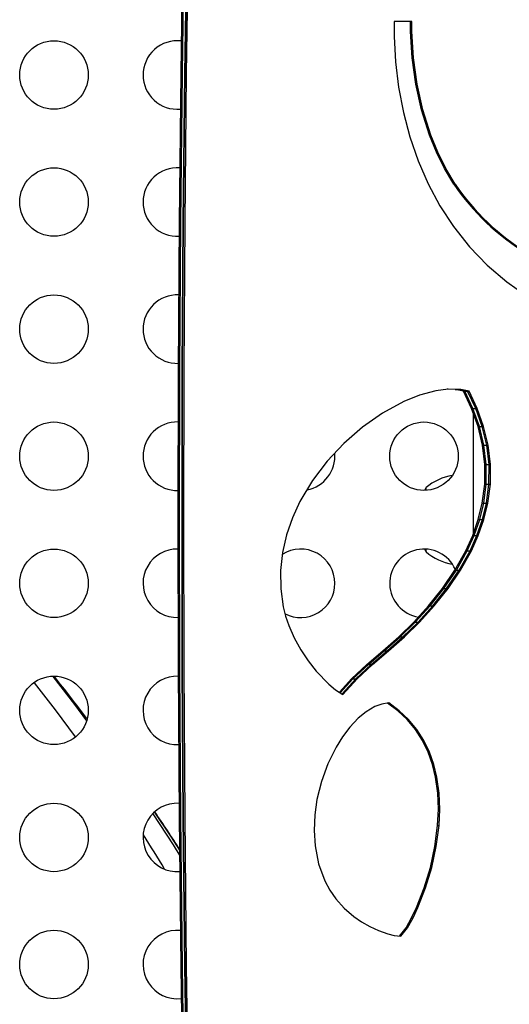
# Model space of a CAD drawing. Units: inches. Extents: x -837 to -161, y -134 to 360.
# Drawn here: x -698 to -691, y 106 to 120 of the extents above; entities that cross this region are included whole.
import ezdxf

# ---------------------------------------------------------------- set-up
doc = ezdxf.new("R2010")
doc.units = ezdxf.units.IN
doc.header["$MEASUREMENT"] = 0
doc.layers.add('CONTOUR', color=7, linetype='Continuous')

msp = doc.modelspace()

# ---------------------------------------------------------------- linework, layer by layer
at = {"layer": 'CONTOUR', "lineweight": 25}
for p, q in [((-692.48731, 119.92807), (-692.49031, 119.71215)), ((-692.23118, 119.92807), (-692.48731, 119.92807)), ((-692.25285, 119.78174), (-692.25158, 119.92807)), ((-692.23246, 119.78174), (-692.23118, 119.92807)), ((-692.25285, 119.78174), (-692.23246, 119.78174)), ((-692.22921, 119.39673), (-692.25285, 119.78174)), ((-692.20882, 119.39673), (-692.23246, 119.78174)), ((-692.49031, 119.71215), (-692.47059, 119.33955)), ((-692.47059, 119.33955), (-692.42539, 118.9684)), ((-692.22921, 119.39673), (-692.20882, 119.39673)), ((-692.17493, 119.01371), (-692.22921, 119.39673)), ((-692.15453, 119.01371), (-692.20882, 119.39673)), ((-692.42539, 118.9684), (-692.35483, 118.60167)), ((-692.17493, 119.01371), (-692.15453, 119.01371)), ((-692.08977, 118.63708), (-692.17493, 119.01371)), ((-692.06938, 118.63708), (-692.15453, 119.01371)), ((-692.08977, 118.63708), (-692.06938, 118.63708)), ((-691.97353, 118.27124), (-692.08977, 118.63708)), ((-691.95314, 118.27124), (-692.06938, 118.63708)), ((-692.35483, 118.60167), (-692.25901, 118.24231)), ((-692.25901, 118.24231), (-692.13908, 117.89658)), ((-691.97353, 118.27124), (-691.95314, 118.27124)), ((-691.87259, 118.02263), (-691.97353, 118.27124)), ((-691.85219, 118.02263), (-691.95314, 118.27124)), ((-692.13908, 117.89658), (-691.99311, 117.56066)), ((-691.87259, 118.02263), (-691.85219, 118.02263)), ((-691.75416, 117.78227), (-691.87259, 118.02263)), ((-691.73377, 117.78227), (-691.85219, 118.02263)), ((-691.75416, 117.78227), (-691.73377, 117.78227)), ((-691.61753, 117.55337), (-691.75416, 117.78227)), ((-691.59714, 117.55337), (-691.73377, 117.78227)), ((-691.99311, 117.56066), (-691.82148, 117.2386)), ((-691.61753, 117.55337), (-691.59714, 117.55337)), ((-691.82148, 117.2386), (-691.62455, 116.93441)), ((-691.62455, 116.93441), (-691.39189, 116.63966)), ((-691.39189, 116.63966), (-691.13155, 116.36881)), ((-691.13155, 116.36881), (-690.84727, 116.12597)), ((-690.84727, 116.12597), (-690.54273, 115.91521)), ((-692.11844, 114.47373), (-692.34658, 114.3816)), ((-691.88191, 114.53754), (-692.11844, 114.47373)), ((-691.70052, 114.56106), (-691.88191, 114.53754)), ((-691.59977, 114.55604), (-691.7148, 114.55921)), ((-691.57938, 114.55604), (-691.71123, 114.55967)), ((-691.53859, 114.55604), (-691.70409, 114.5606)), ((-691.5182, 114.55604), (-691.70052, 114.56106)), ((-691.59977, 114.55604), (-691.57938, 114.55604)), ((-691.47885, 114.53181), (-691.59977, 114.55604)), ((-691.45846, 114.53181), (-691.57938, 114.55604)), ((-691.57938, 114.55604), (-691.53859, 114.55604)), ((-691.53859, 114.55604), (-691.5182, 114.55604)), ((-691.41768, 114.53181), (-691.53859, 114.55604)), ((-691.39728, 114.53181), (-691.5182, 114.55604)), ((-691.47885, 114.53181), (-691.45846, 114.53181)), ((-691.35991, 114.27919), (-691.47885, 114.53181)), ((-691.33951, 114.27919), (-691.45846, 114.53181)), ((-691.45846, 114.53181), (-691.41768, 114.53181)), ((-691.41768, 114.53181), (-691.39728, 114.53181)), ((-691.29873, 114.27919), (-691.41768, 114.53181)), ((-691.27834, 114.27919), (-691.39728, 114.53181)), ((-692.34658, 114.3816), (-692.66004, 114.21146)), ((-692.66004, 114.21146), (-692.95408, 114.00435)), ((-691.35991, 114.27919), (-691.33951, 114.27919)), ((-691.26508, 114.01499), (-691.35991, 114.27919)), ((-691.24469, 114.01499), (-691.33951, 114.27919)), ((-691.33951, 114.27919), (-691.29873, 114.27919)), ((-691.33596, 114.21247), (-691.33596, 112.44287)), ((-691.29873, 114.27919), (-691.27834, 114.27919)), ((-691.2039, 114.01499), (-691.29873, 114.27919)), ((-691.18351, 114.01499), (-691.27834, 114.27919)), ((-691.26508, 114.01499), (-691.24469, 114.01499)), ((-691.19903, 113.74239), (-691.26508, 114.01499)), ((-691.17863, 113.74239), (-691.24469, 114.01499)), ((-691.24469, 114.01499), (-691.2039, 114.01499)), ((-691.2039, 114.01499), (-691.18351, 114.01499)), ((-691.13785, 113.74239), (-691.2039, 114.01499)), ((-691.11745, 113.74239), (-691.18351, 114.01499)), ((-692.95408, 114.00435), (-693.22542, 113.767)), ((-693.22542, 113.767), (-693.46717, 113.50886)), ((-691.19903, 113.74239), (-691.17863, 113.74239)), ((-691.16581, 113.4605), (-691.19903, 113.74239)), ((-691.14542, 113.4605), (-691.17863, 113.74239)), ((-691.17863, 113.74239), (-691.13785, 113.74239)), ((-691.13785, 113.74239), (-691.11745, 113.74239)), ((-691.10463, 113.4605), (-691.13785, 113.74239)), ((-691.08424, 113.4605), (-691.11745, 113.74239)), ((-693.46717, 113.50886), (-693.68252, 113.22512)), ((-691.1672, 113.17529), (-691.16581, 113.4605)), ((-691.16581, 113.4605), (-691.14542, 113.4605)), ((-691.1468, 113.17529), (-691.14542, 113.4605)), ((-691.14542, 113.4605), (-691.10463, 113.4605)), ((-691.10602, 113.17529), (-691.10463, 113.4605)), ((-691.10463, 113.4605), (-691.08424, 113.4605)), ((-691.08562, 113.17529), (-691.08424, 113.4605)), ((-693.68252, 113.22512), (-693.86513, 112.91874)), ((-691.20318, 112.89379), (-691.1672, 113.17529)), ((-691.18278, 112.89379), (-691.1468, 113.17529)), ((-691.1672, 113.17529), (-691.1468, 113.17529)), ((-691.1468, 113.17529), (-691.10602, 113.17529)), ((-691.142, 112.89379), (-691.10602, 113.17529)), ((-691.12161, 112.89379), (-691.08562, 113.17529)), ((-691.10602, 113.17529), (-691.08562, 113.17529)), ((-692.02346, 113.12208), (-692.04561, 113.08119)), ((-692.02346, 113.08209), (-692.02346, 113.12208)), ((-693.86513, 112.91874), (-693.97445, 112.68102)), ((-691.26188, 112.65485), (-691.20318, 112.89379)), ((-691.24149, 112.65485), (-691.18278, 112.89379)), ((-691.20318, 112.89379), (-691.18278, 112.89379)), ((-691.2007, 112.65485), (-691.142, 112.89379)), ((-691.18278, 112.89379), (-691.142, 112.89379)), ((-691.18031, 112.65485), (-691.12161, 112.89379)), ((-691.142, 112.89379), (-691.12161, 112.89379)), ((-693.97445, 112.68102), (-694.06041, 112.43234)), ((-691.34308, 112.42251), (-691.26188, 112.65485)), ((-691.32268, 112.42251), (-691.24149, 112.65485)), ((-691.2819, 112.42251), (-691.2007, 112.65485)), ((-691.26188, 112.65485), (-691.24149, 112.65485)), ((-691.2615, 112.42251), (-691.18031, 112.65485)), ((-691.24149, 112.65485), (-691.2007, 112.65485)), ((-691.2007, 112.65485), (-691.18031, 112.65485)), ((-694.06041, 112.43234), (-694.11935, 112.17612)), ((-691.44359, 112.1991), (-691.34308, 112.42251)), ((-691.4232, 112.1991), (-691.32268, 112.42251)), ((-691.38241, 112.1991), (-691.2819, 112.42251)), ((-691.36202, 112.1991), (-691.2615, 112.42251)), ((-691.34308, 112.42251), (-691.32268, 112.42251)), ((-691.32268, 112.42251), (-691.2819, 112.42251)), ((-691.2819, 112.42251), (-691.2615, 112.42251)), ((-694.11935, 112.17612), (-694.14791, 111.91229)), ((-692.04561, 112.22546), (-692.02346, 112.18458)), ((-692.02346, 112.18458), (-692.02346, 112.22456)), ((-691.60238, 111.91663), (-691.44359, 112.1991)), ((-691.58199, 111.91663), (-691.4232, 112.1991)), ((-691.5412, 111.91663), (-691.38241, 112.1991)), ((-691.52081, 111.91663), (-691.36202, 112.1991)), ((-691.44359, 112.1991), (-691.4232, 112.1991)), ((-691.4232, 112.1991), (-691.38241, 112.1991)), ((-691.38241, 112.1991), (-691.36202, 112.1991)), ((-694.14791, 111.91229), (-694.14433, 111.64573)), ((-691.78512, 111.64918), (-691.60238, 111.91663)), ((-691.76472, 111.64918), (-691.58199, 111.91663)), ((-691.72394, 111.64918), (-691.5412, 111.91663)), ((-691.70355, 111.64918), (-691.52081, 111.91663)), ((-691.60238, 111.91663), (-691.58199, 111.91663)), ((-691.58199, 111.91663), (-691.5412, 111.91663)), ((-691.5412, 111.91663), (-691.52081, 111.91663)), ((-694.14433, 111.64573), (-694.10799, 111.38307)), ((-691.98665, 111.39617), (-691.78512, 111.64918)), ((-691.96626, 111.39617), (-691.76472, 111.64918)), ((-691.92547, 111.39617), (-691.72394, 111.64918)), ((-691.90508, 111.39617), (-691.70355, 111.64918)), ((-691.78512, 111.64918), (-691.76472, 111.64918)), ((-691.76472, 111.64918), (-691.72394, 111.64918)), ((-691.72394, 111.64918), (-691.70355, 111.64918)), ((-694.10799, 111.38307), (-694.07335, 111.2444)), ((-692.20185, 111.15698), (-691.98665, 111.39617)), ((-692.18145, 111.15698), (-691.96626, 111.39617)), ((-692.14067, 111.15698), (-691.92547, 111.39617)), ((-692.12028, 111.15698), (-691.90508, 111.39617)), ((-691.98665, 111.39617), (-691.96626, 111.39617)), ((-691.96626, 111.39617), (-691.92547, 111.39617)), ((-691.92547, 111.39617), (-691.90508, 111.39617)), ((-694.07335, 111.2444), (-694.02815, 111.11011)), ((-692.42234, 110.94224), (-692.20185, 111.15698)), ((-692.40195, 110.94224), (-692.18145, 111.15698)), ((-692.36116, 110.94224), (-692.14067, 111.15698)), ((-692.34077, 110.94224), (-692.12028, 111.15698)), ((-692.20185, 111.15698), (-692.18145, 111.15698)), ((-692.18145, 111.15698), (-692.14067, 111.15698)), ((-692.14067, 111.15698), (-692.12028, 111.15698)), ((-694.02815, 111.11011), (-693.94861, 110.92763)), ((-693.94861, 110.92763), (-693.85299, 110.75376)), ((-692.65361, 110.73902), (-692.42234, 110.94224)), ((-692.63322, 110.73902), (-692.40195, 110.94224)), ((-692.59243, 110.73902), (-692.36116, 110.94224)), ((-692.57204, 110.73902), (-692.34077, 110.94224)), ((-692.42234, 110.94224), (-692.40195, 110.94224)), ((-692.40195, 110.94224), (-692.36116, 110.94224)), ((-692.36116, 110.94224), (-692.34077, 110.94224)), ((-693.85299, 110.75376), (-693.74684, 110.59392)), ((-692.88642, 110.53765), (-692.65361, 110.73902)), ((-692.86602, 110.53765), (-692.63322, 110.73902)), ((-692.82524, 110.53765), (-692.59243, 110.73902)), ((-692.80484, 110.53765), (-692.57204, 110.73902)), ((-692.65361, 110.73902), (-692.63322, 110.73902)), ((-692.63322, 110.73902), (-692.59243, 110.73902)), ((-692.59243, 110.73902), (-692.57204, 110.73902)), ((-693.74684, 110.59392), (-693.62854, 110.44374)), ((-693.62854, 110.44374), (-693.44334, 110.25321)), ((-693.11153, 110.32847), (-692.88642, 110.53765)), ((-693.09114, 110.32847), (-692.86602, 110.53765)), ((-693.05035, 110.32847), (-692.82524, 110.53765)), ((-693.02996, 110.32847), (-692.80484, 110.53765)), ((-692.88642, 110.53765), (-692.86602, 110.53765)), ((-692.86602, 110.53765), (-692.82524, 110.53765)), ((-692.82524, 110.53765), (-692.80484, 110.53765)), ((-693.28904, 110.13521), (-693.11153, 110.32847)), ((-693.27632, 110.12686), (-693.09114, 110.32847)), ((-693.25088, 110.11015), (-693.05035, 110.32847)), ((-693.23816, 110.1018), (-693.02996, 110.32847)), ((-693.11153, 110.32847), (-693.09114, 110.32847)), ((-693.09114, 110.32847), (-693.05035, 110.32847)), ((-693.05035, 110.32847), (-693.02996, 110.32847)), ((-693.44334, 110.25321), (-693.34456, 110.17166)), ((-693.34456, 110.17166), (-693.23816, 110.1018)), ((-692.89778, 109.8506), (-693.01374, 109.7553)), ((-692.76949, 109.92586), (-692.89778, 109.8506)), ((-692.67164, 109.96189), (-692.76949, 109.92586)), ((-692.56944, 109.97888), (-692.67164, 109.96189)), ((-692.43523, 109.86357), (-692.58612, 109.9761)), ((-692.41483, 109.86357), (-692.56944, 109.97888)), ((-692.43523, 109.86357), (-692.41483, 109.86357)), ((-692.29951, 109.73471), (-692.43523, 109.86357)), ((-692.27912, 109.73471), (-692.41483, 109.86357)), ((-693.01374, 109.7553), (-693.13532, 109.62654)), ((-692.29951, 109.73471), (-692.27912, 109.73471)), ((-692.17902, 109.58928), (-692.29951, 109.73471)), ((-692.15863, 109.58928), (-692.27912, 109.73471)), ((-693.13532, 109.62654), (-693.24298, 109.48394)), ((-692.17902, 109.58928), (-692.15863, 109.58928)), ((-692.07678, 109.43016), (-692.17902, 109.58928)), ((-692.05638, 109.43016), (-692.15863, 109.58928)), ((-693.24298, 109.48394), (-693.33745, 109.33178)), ((-692.07678, 109.43016), (-692.05638, 109.43016)), ((-691.99458, 109.25998), (-692.07678, 109.43016)), ((-691.97418, 109.25998), (-692.05638, 109.43016)), ((-693.33745, 109.33178), (-693.45738, 109.08911)), ((-691.99458, 109.25998), (-691.97418, 109.25998)), ((-691.93111, 109.08049), (-691.99458, 109.25998)), ((-691.91071, 109.08049), (-691.97418, 109.25998)), ((-693.45738, 109.08911), (-693.55081, 108.83299)), ((-691.93111, 109.08049), (-691.91071, 109.08049)), ((-691.886, 108.89549), (-691.93111, 109.08049)), ((-691.86561, 108.89549), (-691.91071, 109.08049)), ((-691.886, 108.89549), (-691.86561, 108.89549)), ((-691.85377, 108.66202), (-691.886, 108.89549)), ((-691.83337, 108.66202), (-691.86561, 108.89549)), ((-693.55081, 108.83299), (-693.61643, 108.56844)), ((-693.61643, 108.56844), (-693.64869, 108.34413)), ((-691.85377, 108.66202), (-691.83337, 108.66202)), ((-691.84442, 108.4256), (-691.85377, 108.66202)), ((-691.82402, 108.4256), (-691.83337, 108.66202)), ((-691.8551, 108.18962), (-691.84442, 108.4256)), ((-691.84442, 108.4256), (-691.82402, 108.4256)), ((-691.83471, 108.18962), (-691.82402, 108.4256)), ((-693.64869, 108.34413), (-693.65878, 108.117)), ((-693.65878, 108.117), (-693.64436, 107.89095)), ((-691.89482, 107.88122), (-691.8551, 108.18962)), ((-691.87443, 107.88122), (-691.83471, 108.18962)), ((-691.8551, 108.18962), (-691.83471, 108.18962)), ((-693.64436, 107.89095), (-693.59256, 107.63015)), ((-691.96087, 107.57659), (-691.89482, 107.88122)), ((-691.94048, 107.57659), (-691.87443, 107.88122)), ((-691.89482, 107.88122), (-691.87443, 107.88122)), ((-693.59256, 107.63015), (-693.50092, 107.38192)), ((-692.05167, 107.2789), (-691.96087, 107.57659)), ((-692.03128, 107.2789), (-691.94048, 107.57659)), ((-691.96087, 107.57659), (-691.94048, 107.57659)), ((-693.50092, 107.38192), (-693.42782, 107.24527)), ((-692.16564, 106.99135), (-692.05167, 107.2789)), ((-692.14525, 106.99135), (-692.03128, 107.2789)), ((-692.05167, 107.2789), (-692.03128, 107.2789)), ((-693.42782, 107.24527), (-693.34126, 107.11756)), ((-693.34126, 107.11756), (-693.22068, 106.98134)), ((-693.22068, 106.98134), (-693.0807, 106.86126)), ((-692.23428, 106.84105), (-692.16564, 106.99135)), ((-692.21388, 106.84105), (-692.14525, 106.99135)), ((-692.16564, 106.99135), (-692.14525, 106.99135)), ((-693.0807, 106.86126), (-692.966, 106.78231)), ((-692.31407, 106.69708), (-692.23428, 106.84105)), ((-692.29368, 106.69708), (-692.21388, 106.84105)), ((-692.23428, 106.84105), (-692.21388, 106.84105)), ((-692.966, 106.78231), (-692.8454, 106.71362)), ((-692.8454, 106.71362), (-692.71606, 106.65381)), ((-692.41313, 106.57382), (-692.31407, 106.69708)), ((-692.3947, 106.57138), (-692.29368, 106.69708)), ((-692.31407, 106.69708), (-692.29368, 106.69708)), ((-692.71606, 106.65381), (-692.58206, 106.60675)), ((-692.58206, 106.60675), (-692.48975, 106.58394)), ((-692.48975, 106.58394), (-692.3947, 106.57138))]:
    msp.add_line(p, q, dxfattribs=at)
at = {"layer": 'CONTOUR', "lineweight": 25, "flags": 128}
for points in [[(-695.57265, 121.34194), (-695.60524, 119.16993), (-695.62852, 116.9978), (-695.64248, 114.82558), (-695.64714, 112.65333), (-695.64248, 110.48107), (-695.62852, 108.30886), (-695.60524, 106.13672), (-695.57265, 103.96471)], [(-695.55226, 121.34194), (-695.58485, 119.16993), (-695.60812, 116.9978), (-695.62209, 114.82558), (-695.62675, 112.65333), (-695.62209, 110.48107), (-695.60812, 108.30886), (-695.58485, 106.13672), (-695.55226, 103.96471)], [(-695.55226, 121.34194), (-695.58485, 119.16993), (-695.60812, 116.9978), (-695.62209, 114.82558), (-695.62675, 112.65333), (-695.62209, 110.48107), (-695.60812, 108.30886), (-695.58485, 106.13672), (-695.55226, 103.96471)], [(-695.51147, 103.96471), (-695.54406, 106.13672), (-695.56734, 108.30886), (-695.5813, 110.48107), (-695.58596, 112.65333), (-695.5813, 114.82558), (-695.56734, 116.9978), (-695.54406, 119.16993), (-695.51147, 121.34194)], [(-695.51147, 121.34194), (-695.54406, 119.16993), (-695.56734, 116.9978), (-695.5813, 114.82558), (-695.58596, 112.65333), (-695.5813, 110.48107), (-695.56734, 108.30886), (-695.54406, 106.13672), (-695.51147, 103.96471)], [(-695.49108, 121.34194), (-695.52367, 119.16993), (-695.54694, 116.9978), (-695.56091, 114.82558), (-695.56557, 112.65333), (-695.56091, 110.48107), (-695.54694, 108.30886), (-695.52367, 106.13672), (-695.49108, 103.96471)], [(-697.47338, 110.36588), (-697.15413, 109.95432), (-696.97836, 109.71959)], [(-697.1425, 109.48571), (-697.43375, 109.87702), (-697.73929, 110.27287)], [(-696.01073, 108.36103), (-695.71541, 107.90713), (-695.6168, 107.7455)], [(-695.61753, 107.82897), (-695.74921, 108.03394), (-695.9855, 108.38638)]]:
    msp.add_lwpolyline(points, dxfattribs=at)
at = {"layer": 'CONTOUR', "lineweight": 25}
for centre in [(-697.45471, 119.14781), (-697.45471, 117.29224), (-697.45471, 115.43668), (-697.45471, 113.58111), (-692.05471, 113.58111), (-697.45471, 111.72554), (-697.45471, 109.86998), (-697.45471, 108.01441), (-697.45471, 106.15884)]:
    msp.add_circle(centre, 0.5, dxfattribs=at)
for centre, radius, start, end in [((-695.65471, 119.14781), 0.5, 83.592747, 180), ((-695.65471, 119.14781), 0.5, 180, 274.938868), ((-695.65471, 117.29224), 0.5, 86.145139, 180), ((-688.80075, 119.45391), 3.39799, 214.008322, 238.758181), ((-688.78036, 119.45391), 3.39799, 214.008322, 238.758181), ((-695.65471, 117.29224), 0.5, 180, 272.805987), ((-695.65471, 115.43668), 0.5, 87.913436, 180), ((-695.65471, 115.43668), 0.5, 180, 271.45723), ((-695.65471, 113.58111), 0.5, 88.901944, 180), ((-695.65471, 113.58111), 0.5, 180, 270.888276), ((-693.85471, 113.58111), 0.5, 280.529886, 5.233771), ((-691.5215, 112.54393), 0.76565, 98.986444, 130.965245), ((-695.65471, 111.72554), 0.5, 89.111724, 271.098056), ((-693.85471, 111.72554), 0.5, 0, 122.37087), ((-692.05471, 111.72554), 0.5, 23.693229, 260.827779), ((-691.5215, 112.76273), 0.76565, 229.034755, 261.013556), ((-693.85471, 111.72554), 0.5, 242.919394, 0), ((-716.88224, 94.77979), 24.9099, 36.940646, 38.728185), ((-724.57665, 88.81046), 34.64824, 37.184557, 38.467263), ((-695.65471, 109.86998), 0.5, 88.54277, 272.086564), ((-695.65471, 108.01441), 0.5, 87.194013, 273.854861), ((-711.98986, 97.34795), 19.44386, 32.645154, 34.594488), ((-705.50848, 101.91882), 11.18964, 30.220258, 33.228807), ((-695.65471, 106.15884), 0.5, 85.061132, 276.407253)]:
    msp.add_arc(centre, radius, start, end, dxfattribs=at)

doc.saveas('drawing.dxf')
